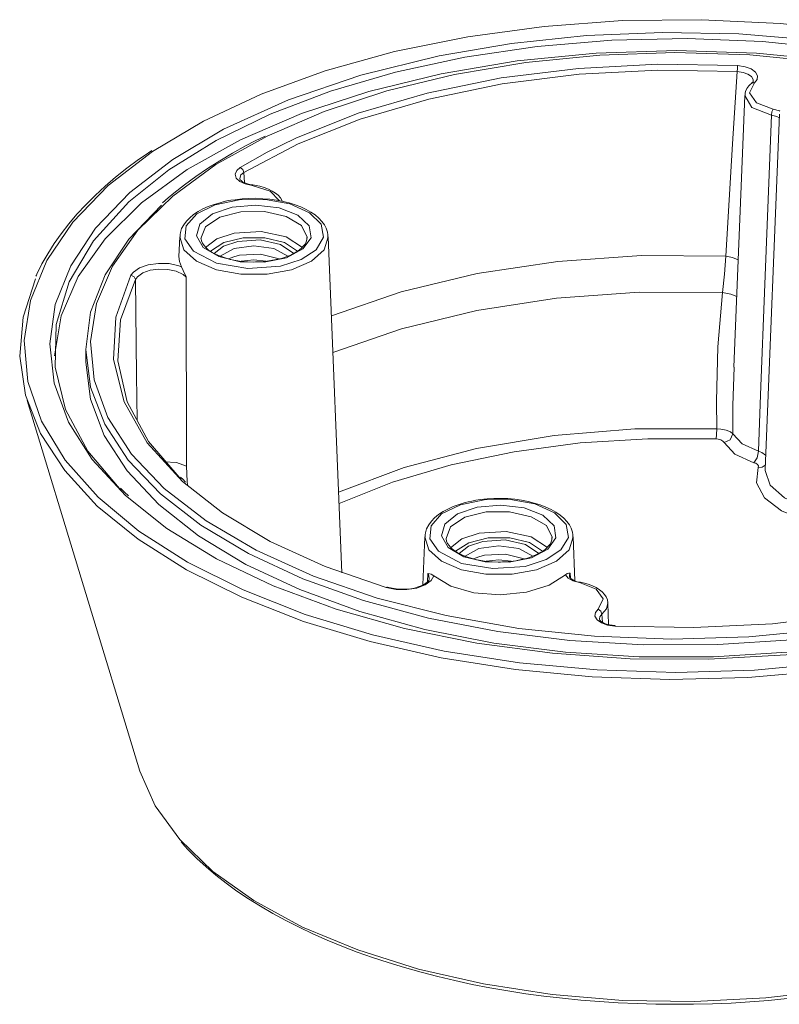
# Model space of a CAD drawing. Units: inches. Extents: x 26 to 184, y 123 to 174.
# Drawn here: x 137 to 142, y 126 to 132 of the extents above; entities that cross this region are included whole.
import ezdxf

# ---------------------------------------------------------------- set-up
doc = ezdxf.new("R2010")
doc.units = ezdxf.units.IN
doc.layers.add('QUOTE', color=7, linetype='Continuous', lineweight=0)

# ---------------------------------------------------------------- blocks, each defined once
blk = doc.blocks.new('BLOCK_7')
at = {"layer": 'QUOTE', "color": 7}
for p, q in [((141.4387, 131.8958), (141.3667, 130.1006)), ((141.6665, 131.7721), (141.5724, 129.425)), ((138.1301, 131.3863), (138.1349, 131.3205)), ((137.7074, 130.9619), (137.7018, 130.8323)), ((138.7777, 128.7418), (138.6882, 130.9619)), ((137.7487, 130.6956), (137.7518, 129.4474)), ((137.0862, 130.215), (137.0862, 130.1343)), ((136.6993, 129.8811), (137.4431, 127.4327)), ((139.3248, 128.9789), (139.3121, 128.6623)), ((140.317, 128.6902), (140.3053, 128.9799)), ((139.3427, 128.6829), (139.3458, 128.7381)), ((140.2857, 128.7408), (140.287, 128.7081)), ((140.5392, 128.3997), (140.533, 128.5424)), ((140.4951, 128.47), (140.4979, 128.4166))]:
    blk.add_line(p, q, dxfattribs=at)
for points in [[(142.6752, 132.2248), (142.1829, 132.313), (141.673, 132.3702), (141.1531, 132.3964), (140.6302, 132.3909), (140.1134, 132.3523), (139.6087, 132.2841), (139.1247, 132.1856), (138.6678, 132.0581), (138.2455, 131.9044), (137.8631, 131.7263), (137.5265, 131.5258)], [(144.6664, 131.1286), (144.4187, 131.345), (144.1197, 131.5444), (143.7749, 131.7253), (143.3894, 131.8838), (142.968, 132.0167), (142.5171, 132.1235), (142.044, 132.2024), (141.5555, 132.252), (141.0584, 132.2717), (140.5599, 132.2607), (140.0679, 132.2193), (139.5901, 132.149), (139.1322, 132.0505), (138.7016, 131.9241), (138.3047, 131.7732), (137.9475, 131.5989), (137.6354, 131.4049), (137.3721, 131.1923)], [(139.4209, 132.1583), (139.8984, 132.24), (140.3921, 132.2913), (140.8948, 132.312), (141.3984, 132.3027), (141.8962, 132.2613), (142.3806, 132.1911), (142.8443, 132.0919), (143.2801, 131.9654), (143.6818, 131.8125), (144.0439, 131.6364)], [(139.4327, 132.0395), (139.9356, 132.1235), (140.4559, 132.1742), (140.9864, 132.1921), (141.5156, 132.1752), (142.0361, 132.1235), (142.5398, 132.0395), (143.0169, 131.9224), (143.46, 131.777), (143.862, 131.6047), (144.2162, 131.4059), (144.5173, 131.1875), (144.7581, 130.9505), (144.9365, 130.6993), (145.0489, 130.4399), (145.0933, 130.1757)], [(137.9971, 131.674), (138.4246, 131.8679), (138.9031, 132.0309), (139.4209, 132.1583)], [(142.8774, 131.9306), (142.4299, 132.0385), (141.9579, 132.1163), (141.4708, 132.1639), (140.9754, 132.179), (140.4803, 132.1611), (139.9928, 132.1142), (139.5222, 132.0347), (139.0754, 131.9261), (138.6606, 131.7901), (138.2837, 131.6271)], [(141.3881, 132.0533), (140.8648, 132.0629), (140.3442, 132.0357), (139.8364, 131.972), (139.3517, 131.8717), (138.8994, 131.7394), (138.4897, 131.5765), (138.1301, 131.3863)], [(138.4732, 131.614), (138.8863, 131.778), (139.3407, 131.912), (139.8288, 132.0112), (140.3404, 132.075), (140.8648, 132.1022), (141.3912, 132.0929)], [(141.3123, 130.8344), (141.3574, 131.5754), (141.3881, 132.0533)], [(141.3912, 132.0929), (141.3891, 132.075), (141.3881, 132.0533)], [(141.4932, 131.9926), (141.4935, 132.0009), (141.4828, 132.0205), (141.4594, 132.0364), (141.4267, 132.0478), (141.3881, 132.0533)], [(141.3912, 132.0929), (141.4398, 132.0853), (141.4804, 132.0712), (141.509, 132.0505), (141.5231, 132.0264), (141.5204, 132.0019), (141.5025, 131.9802)], [(136.8792, 130.1757), (136.9233, 130.4399), (137.0356, 130.6993), (137.214, 130.9495), (137.4555, 131.1865), (137.7552, 131.4059), (138.1094, 131.6037), (138.5114, 131.777), (138.9548, 131.923), (139.4327, 132.0395)], [(141.4942, 131.9926), (141.4942, 131.9916), (141.4942, 131.9906), (141.4932, 131.9861), (141.4877, 131.9802), (141.4856, 131.9795), (141.4828, 131.9775)], [(141.4839, 131.9775), (141.4735, 131.9682), (141.4649, 131.9589), (141.4525, 131.942), (141.4439, 131.923), (141.4412, 131.91), (141.4401, 131.8958)], [(141.5025, 131.9802), (141.4687, 131.9127), (141.5149, 131.8472), (141.6255, 131.8052)], [(141.4839, 131.9775), (141.4839, 131.9764), (141.4828, 131.9758)], [(141.5025, 131.9802), (141.4921, 131.9802), (141.4839, 131.9775)], [(141.6151, 131.7666), (141.4856, 131.8173), (141.4387, 131.8958)], [(141.6255, 131.8052), (141.6179, 131.7883), (141.6151, 131.7666)], [(141.6255, 131.8052), (141.6685, 131.7939), (141.6703, 131.7928)], [(141.5283, 129.5449), (141.5428, 129.918), (141.5714, 130.6497), (141.6151, 131.7666)], [(141.6658, 131.748), (141.6496, 131.7563), (141.6151, 131.7666)], [(137.3487, 129.2534), (137.1296, 129.4898), (136.9718, 129.7378), (136.8778, 129.9948), (136.8485, 130.2553), (136.885, 130.5157), (136.987, 130.7713), (137.1517, 131.0197), (137.378, 131.255), (137.6615, 131.4735), (137.9971, 131.674)], [(138.2837, 131.6271), (137.9464, 131.4397), (137.6605, 131.2306), (137.4311, 131.0056), (137.2623, 130.7686), (137.1568, 130.5212), (137.1172, 130.2694), (137.1424, 130.0162), (137.2333, 129.7678), (137.388, 129.527), (137.6043, 129.2986)], [(138.2706, 131.6271), (138.2059, 131.5951), (138.1421, 131.5634), (138.055, 131.5145), (137.9713, 131.4648), (137.8903, 131.4135), (137.8124, 131.3608), (137.7384, 131.3057), (137.6681, 131.2502), (137.6302, 131.2185), (137.5937, 131.1858)], [(138.107, 131.4201), (138.2834, 131.5203), (138.4732, 131.614)], [(137.5265, 131.5258), (137.235, 131.3009), (137.0008, 131.0594), (136.8285, 130.8051), (136.7207, 130.5419), (136.679, 130.2759), (136.7038, 130.0069), (136.7948, 129.7437), (136.9505, 129.4867), (137.1685, 129.2414)], [(137.522, 131.5313), (137.4779, 131.5024), (137.4348, 131.4724), (137.357, 131.4152), (137.284, 131.3563), (137.2147, 131.2971), (137.1479, 131.2354), (137.0862, 131.1734), (137.028, 131.1107), (136.9739, 131.047), (136.9233, 130.9822), (136.8771, 130.9167), (136.8351, 130.8502), (136.7961, 130.7837), (136.7637, 130.7162), (136.7606, 130.7086), (136.7572, 130.7011)], [(138.1848, 131.3009), (138.1394, 131.3112), (138.1032, 131.3281), (138.0805, 131.3505), (138.0739, 131.376), (138.0832, 131.3994), (138.107, 131.4201)], [(138.107, 131.4201), (138.1232, 131.407), (138.1301, 131.3863)], [(138.189, 131.3057), (138.1707, 131.3074), (138.1545, 131.3122), (138.1366, 131.3177), (138.1225, 131.3253), (138.1128, 131.3329), (138.1066, 131.3394), (138.1039, 131.3432), (138.1032, 131.347), (138.1032, 131.347), (138.1032, 131.3477)], [(138.1301, 131.3863), (138.1115, 131.3704), (138.1039, 131.3477)], [(138.1848, 131.3009), (138.1873, 131.3046), (138.189, 131.3046)], [(138.3626, 131.2016), (138.3034, 131.2643), (138.1848, 131.3009)], [(138.3867, 131.1961), (138.3723, 131.2202), (138.3578, 131.2364), (138.3399, 131.2502), (138.3185, 131.2643), (138.2937, 131.2774), (138.2651, 131.2878), (138.2351, 131.2971), (138.2124, 131.3009), (138.189, 131.3046)], [(138.6069, 130.8754), (138.6558, 130.9588), (138.6406, 131.0452), (138.5631, 131.121), (138.4346, 131.1799), (138.273, 131.2092), (138.1004, 131.2072), (137.9416, 131.1734), (137.819, 131.1128), (137.7487, 131.0349), (137.7418, 130.9488), (137.7983, 130.8661)], [(138.6861, 130.957), (138.6858, 130.9756), (138.683, 130.9936), (138.6744, 131.018), (138.662, 131.0414), (138.6455, 131.0638), (138.6258, 131.0855), (138.6014, 131.1062), (138.5735, 131.1248), (138.5424, 131.1427), (138.5077, 131.1596), (138.4701, 131.1734), (138.4308, 131.1858), (138.3891, 131.1961), (138.3461, 131.2044), (138.3016, 131.2109), (138.2555, 131.2137), (138.2097, 131.2165), (138.1642, 131.2158), (138.1184, 131.213), (138.0732, 131.2072), (138.0453, 131.2034), (138.0171, 131.1989)], [(137.3721, 131.1923), (137.1379, 130.9346), (136.9773, 130.6639), (136.8919, 130.3834), (136.8847, 130.1006), (136.9539, 129.8205), (137.1007, 129.5466), (137.3205, 129.2862)], [(137.5809, 129.2638), (137.3673, 129.4867), (137.2116, 129.724), (137.1176, 129.9683), (137.0862, 130.2177), (137.1189, 130.4651), (137.2137, 130.7097), (137.3701, 130.9457), (137.5857, 131.1706)], [(138.0171, 131.1989), (137.995, 131.193), (137.9737, 131.1875), (137.9334, 131.1765), (137.8955, 131.1624), (137.8603, 131.1462), (137.8279, 131.1286), (137.7983, 131.109), (137.7732, 131.0883), (137.7515, 131.0649), (137.7332, 131.0414), (137.7198, 131.0159), (137.7111, 130.9898), (137.7094, 130.9767), (137.7098, 130.9625)], [(138.548, 130.9598), (138.5101, 131.0359), (138.4102, 131.0959), (138.2679, 131.1286), (138.1115, 131.1265), (137.9726, 131.0911), (137.8779, 131.0284), (137.8472, 130.9515)], [(138.6882, 130.9619), (138.661, 130.8764), (138.5766, 130.8006), (138.4453, 130.7445), (138.2837, 130.7152), (138.1115, 130.7152), (137.9492, 130.7445), (137.8186, 130.8006), (137.7342, 130.8764), (137.7074, 130.9619)], [(138.221, 130.7968), (138.2066, 130.7958), (138.1928, 130.7948), (138.1535, 130.7958), (138.1146, 130.7996), (138.077, 130.8051), (138.0412, 130.8127), (138.0074, 130.822), (137.9754, 130.8334), (137.9475, 130.8454), (137.922, 130.8585), (137.8996, 130.8726), (137.8817, 130.8885), (137.8682, 130.9036), (137.8572, 130.9195), (137.85, 130.9346), (137.8476, 130.9488), (137.8479, 130.9505), (137.8479, 130.9515)], [(137.8772, 130.8905), (137.953, 130.9477), (138.0674, 130.986)], [(138.4849, 130.8661), (138.3978, 130.9233), (138.2693, 130.9553), (138.1263, 130.9553), (137.9978, 130.9233), (137.9103, 130.8661)], [(138.0674, 130.986), (138.2448, 130.9973), (138.4098, 130.9619), (138.517, 130.8905)], [(138.5462, 130.9581), (138.5469, 130.9515), (138.5466, 130.9439), (138.5424, 130.9288), (138.5345, 130.9129), (138.5232, 130.8998), (138.5087, 130.885), (138.489, 130.8699), (138.4663, 130.8551), (138.4401, 130.8416), (138.4102, 130.8296), (138.3785, 130.8192), (138.3444, 130.811), (138.3082, 130.8044), (138.2706, 130.7986), (138.2458, 130.7968), (138.221, 130.7968)], [(138.5476, 130.9532), (138.548, 130.957), (138.548, 130.9598)], [(137.9344, 130.8513), (137.9957, 130.8998), (138.0908, 130.9319)], [(138.4215, 130.8344), (138.3278, 130.884), (138.1966, 130.9019), (138.066, 130.884), (137.973, 130.8334)], [(138.0908, 130.9319), (138.2372, 130.9412), (138.3726, 130.9119), (138.4608, 130.852)], [(137.7018, 130.8323), (137.7056, 130.7979), (137.7184, 130.7641)], [(137.7983, 130.8661), (137.9492, 130.7875), (138.1559, 130.7517), (138.3719, 130.7686)], [(138.0288, 130.8165), (138.0636, 130.8306), (138.1025, 130.8409)], [(138.1025, 130.8409), (138.2396, 130.8475), (138.3647, 130.8175)], [(138.3719, 130.7686), (138.5087, 130.8117), (138.6069, 130.8754)], [(138.7092, 130.4406), (139.1688, 130.5991), (139.6711, 130.719), (140.2037, 130.7996), (140.7552, 130.8389), (141.3123, 130.8344)], [(141.2916, 130.5936), (141.304, 130.7162), (141.3123, 130.8344)], [(141.3953, 130.8089), (141.3581, 130.8258), (141.3123, 130.8344)], [(137.3852, 130.7086), (137.4011, 130.7293), (137.4424, 130.7576), (137.4993, 130.7772), (137.5665, 130.7865), (137.6364, 130.7848), (137.7005, 130.7696), (137.7184, 130.7641)], [(137.7184, 130.7641), (137.7291, 130.7397), (137.7487, 130.6966), (137.7487, 130.6956)], [(138.2782, 130.8017), (138.1955, 130.8089), (138.1135, 130.8006)], [(137.7249, 129.3444), (137.4924, 129.601), (137.3401, 129.8718), (137.2702, 130.1512), (137.2857, 130.4313), (137.3852, 130.7086)], [(137.4145, 130.6807), (137.4056, 130.6983), (137.3852, 130.7086)], [(137.7487, 130.6956), (137.7291, 130.7135), (137.6846, 130.7341), (137.6288, 130.7462), (137.5692, 130.749), (137.5117, 130.7407), (137.4628, 130.7238), (137.4273, 130.6976), (137.4145, 130.6807)], [(144.4907, 128.9303), (144.1635, 128.7315), (143.7911, 128.5534), (143.3794, 128.3987), (142.9336, 128.2695), (142.4602, 128.1675), (141.9665, 128.0935), (141.4584, 128.0504), (140.944, 128.038), (140.4307, 128.0559), (139.9246, 128.1038), (139.4337, 128.1813), (138.9641, 128.2881), (138.5235, 128.4214), (138.118, 128.5806), (137.7525, 128.7625), (137.4328, 128.964), (137.163, 129.1832), (136.9474, 129.4174), (136.7882, 129.6631), (136.6893, 129.9159), (136.6504, 130.1736), (136.6725, 130.4313), (136.7558, 130.6852)], [(137.4145, 130.6807), (137.3167, 130.4127), (137.2988, 130.1419), (137.3608, 129.8711), (137.501, 129.6086), (137.716, 129.3592)], [(137.4262, 129.7475), (137.4218, 130.0472), (137.4145, 130.6807)], [(141.2916, 130.5936), (140.7408, 130.5963), (140.1954, 130.556), (139.6686, 130.4744), (139.1722, 130.3545), (138.7185, 130.1981)], [(141.2527, 129.6937), (141.2506, 129.8767), (141.2613, 130.2356), (141.2916, 130.5936)], [(141.3853, 130.5674), (141.3461, 130.5832), (141.2916, 130.5936)], [(144.4036, 129.1952), (144.1414, 128.9875), (143.8283, 128.799), (143.4717, 128.6313), (143.0758, 128.4879), (142.6466, 128.3698), (142.1911, 128.2788), (141.7171, 128.2178), (141.2307, 128.1872), (140.7418, 128.1872), (140.2553, 128.2178), (139.7813, 128.2781), (139.3259, 128.3687), (138.8966, 128.4869), (138.5001, 128.6313), (138.1435, 128.798), (137.831, 128.9875), (137.5689, 129.1945), (137.3608, 129.4164), (137.2089, 129.6489), (137.1172, 129.8897), (137.0862, 130.1343)], [(141.3678, 130.1006), (141.3602, 129.8484), (141.3602, 129.6593)], [(138.756, 129.2758), (139.1881, 129.4381), (139.6669, 129.5635), (140.1796, 129.65), (140.7125, 129.6937), (141.2527, 129.6937)], [(141.2486, 129.6265), (141.2513, 129.6555), (141.2527, 129.6937)], [(141.2527, 129.6937), (141.2792, 129.692), (141.3151, 129.6855), (141.3437, 129.6741), (141.3602, 129.6593)], [(141.302, 129.6021), (141.3423, 129.6217), (141.3602, 129.6593)], [(141.3602, 129.6593), (141.4212, 129.5935), (141.5283, 129.5449)], [(141.2486, 129.6265), (140.798, 129.6283), (140.3508, 129.601), (139.9157, 129.5421), (139.5002, 129.455), (139.1123, 129.3406), (138.7588, 129.2)], [(141.302, 129.6021), (141.294, 129.6124), (141.2796, 129.62), (141.2617, 129.6245), (141.2486, 129.6265)], [(141.4987, 129.4698), (141.3733, 129.5263), (141.302, 129.6021)], [(141.4987, 129.4698), (141.5194, 129.5018), (141.5283, 129.5449)], [(141.5283, 129.5449), (141.5517, 129.5366), (141.5755, 129.5197)], [(137.7518, 129.4474), (137.6867, 129.4708), (137.6033, 129.4763)], [(141.5269, 129.4381), (141.528, 129.4484), (141.5221, 129.4577), (141.5101, 129.4663), (141.4987, 129.4698)], [(141.5269, 129.4381), (141.5531, 129.4409), (141.5728, 129.4529)], [(137.7518, 129.4474), (137.7563, 129.3461), (137.7587, 129.3237)], [(142.4302, 129.0781), (142.2346, 129.0491), (142.031, 129.054), (141.8397, 129.0884), (141.6806, 129.1522), (141.569, 129.2376), (141.5156, 129.3358), (141.5269, 129.4381)], [(141.5724, 129.425), (141.5721, 129.4222), (141.5721, 129.4174)], [(141.5721, 129.4174), (141.6055, 129.321), (141.7002, 129.2366), (141.8449, 129.1718), (142.0244, 129.1346), (142.2191, 129.128), (142.4058, 129.1549)], [(137.7459, 129.3416), (137.7291, 129.3575), (137.7122, 129.3733)], [(139.0699, 128.6443), (138.6672, 128.7839), (138.3044, 128.9499), (137.9885, 129.1384), (137.7249, 129.3444)], [(137.369, 129.2496), (137.3429, 129.2751), (137.317, 129.3013)], [(144.4187, 129.2889), (144.1597, 129.0812), (143.85, 128.8907), (143.4958, 128.7201), (143.1013, 128.5761), (142.6738, 128.4552), (142.2194, 128.3632), (141.746, 128.2995), (141.2599, 128.2685), (140.7697, 128.2657), (140.2829, 128.295), (139.8075, 128.3539), (139.35, 128.4428), (138.9197, 128.5599), (138.5207, 128.7015), (138.1611, 128.8693), (137.8462, 129.0567), (137.5809, 129.2638)], [(137.6043, 129.2986), (137.8806, 129.0846), (138.2117, 128.8907), (138.5903, 128.7194), (139.011, 128.5741), (139.4664, 128.459), (139.947, 128.3746), (140.4466, 128.3229), (140.9557, 128.3033), (141.4649, 128.3191), (141.9658, 128.367), (142.4495, 128.4476)], [(137.1685, 129.2414), (137.4376, 129.0181), (137.758, 128.8132), (138.1252, 128.6295), (138.5345, 128.4673), (138.98, 128.3322), (139.454, 128.2254), (139.9508, 128.1469), (140.4634, 128.1007), (140.9826, 128.0842), (141.5025, 128.1), (142.0141, 128.1469), (142.5112, 128.2247), (142.9859, 128.3305), (143.4321, 128.4655), (143.8413, 128.6264), (144.2096, 128.8111), (144.5311, 129.0164), (144.8001, 129.2393)], [(144.5786, 129.2131), (144.294, 128.9968), (143.9585, 128.8008), (143.5764, 128.6264), (143.1537, 128.4766), (142.6972, 128.355), (142.2146, 128.263), (141.7119, 128.2013), (141.199, 128.172), (140.6819, 128.1748), (140.1692, 128.2106), (139.6697, 128.2771), (139.1908, 128.3746), (138.7402, 128.501), (138.324, 128.6557), (137.9502, 128.8338), (137.623, 129.0343), (137.3487, 129.2534)], [(139.6349, 129.2159), (139.6125, 129.2114), (139.5908, 129.2056), (139.5512, 129.1935), (139.5133, 129.1804), (139.4781, 129.1635), (139.4458, 129.1466), (139.4168, 129.127), (139.3903, 129.1053), (139.3689, 129.0829), (139.351, 129.0595), (139.3376, 129.0333), (139.329, 129.0071), (139.3272, 128.994), (139.3276, 128.9809)], [(140.2243, 128.8938), (140.2736, 128.9761), (140.2581, 129.0622), (140.1809, 129.1391), (140.0521, 129.1973), (139.8909, 129.2262), (139.7183, 129.2245), (139.5601, 129.1918), (139.4365, 129.1308), (139.3669, 129.0519), (139.3596, 128.9658), (139.4161, 128.8841)], [(140.3039, 128.9744), (140.3036, 128.994), (140.3005, 129.0116), (140.2919, 129.0361), (140.2798, 129.0584), (140.2629, 129.0819), (140.2433, 129.1025), (140.2188, 129.1232), (140.1916, 129.1418), (140.1599, 129.1608), (140.1255, 129.1766), (140.0879, 129.1907), (140.0483, 129.2028), (140.007, 129.2142), (139.9639, 129.2224), (139.9195, 129.2283), (139.874, 129.2321), (139.8282, 129.2338), (139.782, 129.2328), (139.7362, 129.231), (139.6914, 129.2262), (139.6631, 129.2217), (139.6349, 129.2159)], [(140.1654, 128.9771), (140.1279, 129.054), (140.028, 129.1129), (139.8857, 129.1456), (139.7296, 129.1449), (139.5901, 129.1091), (139.4957, 129.0464), (139.4654, 128.9696)], [(139.4954, 128.9075), (139.5708, 128.9658), (139.6845, 129.0033)], [(139.6845, 129.0033), (139.8626, 129.0143), (140.0276, 128.9799), (140.1355, 128.9086)], [(143.8372, 129.0447), (143.4751, 128.8573), (143.0638, 128.696), (142.6115, 128.5658), (142.1271, 128.4683), (141.6206, 128.4053), (141.1018, 128.3801), (140.5806, 128.3894)], [(140.3053, 128.9799), (140.2788, 128.8938), (140.1944, 128.8187), (140.0631, 128.7625), (139.9015, 128.7325), (139.7293, 128.7332), (139.5674, 128.7625), (139.4365, 128.8187), (139.352, 128.8938), (139.3248, 128.9789)], [(139.8385, 128.8149), (139.8244, 128.8132), (139.8102, 128.8132), (139.771, 128.8138), (139.7324, 128.8176), (139.6948, 128.8235), (139.6593, 128.8307), (139.6252, 128.8404), (139.5939, 128.8504), (139.5653, 128.8628), (139.5395, 128.8769), (139.5178, 128.8907), (139.5002, 128.9058), (139.4861, 128.9217), (139.4754, 128.9368), (139.4681, 128.9516), (139.4654, 128.9668), (139.4654, 128.9685), (139.4664, 128.9696)], [(140.1027, 128.8841), (140.0156, 128.9413), (139.8871, 128.9723), (139.7438, 128.9723), (139.6153, 128.9406), (139.5281, 128.8852)], [(139.5515, 128.8693), (139.6135, 128.9179), (139.7086, 128.9499)], [(139.7086, 128.9499), (139.8554, 128.9592), (139.9911, 128.9293), (140.0783, 128.8693)], [(140.1634, 128.9761), (140.1644, 128.9685), (140.1644, 128.9609), (140.1606, 128.9472), (140.1523, 128.931), (140.141, 128.9172), (140.1265, 128.902), (140.1072, 128.8862), (140.0838, 128.8731), (140.0576, 128.86), (140.028, 128.8476), (139.9963, 128.8366), (139.9622, 128.829), (139.9257, 128.8214), (139.8881, 128.8169), (139.8636, 128.8149), (139.8385, 128.8149)], [(140.1654, 128.9706), (140.1654, 128.9744), (140.1654, 128.9771)], [(139.4161, 128.8841), (139.567, 128.8045), (139.7737, 128.7701), (139.989, 128.7849)], [(140.039, 128.8524), (139.9453, 128.902), (139.814, 128.92), (139.6831, 128.902), (139.5908, 128.8514)], [(139.7203, 128.8579), (139.8574, 128.8655), (139.9825, 128.8345)], [(139.989, 128.7849), (140.1265, 128.829), (140.2243, 128.8938)], [(139.6466, 128.8345), (139.6814, 128.8476), (139.7203, 128.8579)], [(139.8964, 128.8187), (139.814, 128.8269), (139.7314, 128.8187)], [(139.3548, 128.7064), (139.3507, 128.7315), (139.3458, 128.7381)], [(139.3458, 128.7381), (139.3465, 128.7381), (139.3669, 128.7332), (139.3848, 128.7222)], [(140.2536, 128.7287), (140.2657, 128.737), (140.2764, 128.7401), (140.2857, 128.7408), (140.2857, 128.7408)], [(140.2857, 128.7408), (140.2805, 128.7287), (140.2812, 128.7194)], [(139.3848, 128.7222), (139.3675, 128.6912), (139.3286, 128.6623), (139.2728, 128.6406), (139.206, 128.6313), (139.1357, 128.6323), (139.0699, 128.6443)], [(139.3548, 128.7064), (139.3548, 128.7026), (139.3548, 128.6998), (139.351, 128.6922), (139.3434, 128.6836), (139.3331, 128.6743), (139.32, 128.666), (139.3024, 128.6564), (139.2807, 128.6492), (139.2573, 128.6416), (139.2322, 128.6368), (139.2049, 128.634), (139.1774, 128.633), (139.1495, 128.635), (139.1223, 128.6378), (139.0999, 128.6426), (139.0792, 128.6471)], [(139.3848, 128.7222), (139.4971, 128.6547), (139.65, 128.6106), (139.8233, 128.5975), (139.9959, 128.6144), (140.1458, 128.6595), (140.2536, 128.7287)], [(140.3473, 128.6771), (140.3039, 128.6884), (140.2712, 128.707), (140.2536, 128.7287)], [(140.3528, 128.6798), (140.3518, 128.6798), (140.3518, 128.6798), (140.3318, 128.6836), (140.3149, 128.6902), (140.3022, 128.6967), (140.2919, 128.7033), (140.2843, 128.7098), (140.2812, 128.7157), (140.2798, 128.7174), (140.2798, 128.7194)], [(140.3528, 128.6798), (140.3501, 128.6791), (140.3473, 128.6771)], [(140.4693, 128.5028), (140.5037, 128.5692), (140.4576, 128.635), (140.3473, 128.6771)], [(140.5327, 128.5424), (140.5327, 128.5431), (140.533, 128.5441), (140.531, 128.5637), (140.5223, 128.5827), (140.5113, 128.5996), (140.4972, 128.6154), (140.4793, 128.6302), (140.4576, 128.6443), (140.4324, 128.6564), (140.4042, 128.6667), (140.379, 128.6743), (140.3528, 128.6798)], [(139.0792, 128.6464), (139.0747, 128.6481), (139.0699, 128.6443)], [(140.533, 128.5424), (140.5244, 128.5048), (140.4951, 128.47)], [(140.5806, 128.3894), (140.5327, 128.396), (140.4913, 128.4111), (140.4624, 128.4307), (140.449, 128.4552), (140.4517, 128.4804), (140.4693, 128.5028)], [(140.4951, 128.47), (140.4869, 128.4897), (140.4693, 128.5028)], [(140.5823, 128.3942), (140.5627, 128.396), (140.5447, 128.398), (140.5251, 128.4035), (140.5082, 128.4101), (140.4962, 128.4166), (140.4879, 128.4232), (140.4817, 128.4297), (140.4782, 128.4335), (140.4782, 128.4356), (140.4782, 128.4373)], [(140.4951, 128.47), (140.4807, 128.4521), (140.4789, 128.4373)], [(140.5823, 128.3932), (140.5816, 128.3932), (140.5806, 128.3894)], [(137.4431, 127.4327), (137.5454, 127.2022), (137.7067, 126.98)], [(137.7067, 126.98), (137.9247, 126.7692), (138.1969, 126.5763), (138.518, 126.4019), (138.8821, 126.251), (139.2828, 126.1246), (139.7127, 126.0261), (140.1654, 125.9568), (140.6319, 125.9176), (141.1053, 125.91), (141.5762, 125.9334), (142.0368, 125.9878), (142.4792, 126.0722), (142.8957, 126.1845), (143.2784, 126.3234), (143.6212, 126.4874), (143.9182, 126.6717), (144.1648, 126.8743)], [(137.7167, 126.9652), (137.7394, 126.939), (137.7632, 126.9118), (137.82, 126.8557), (137.8806, 126.7992), (137.9454, 126.744), (138.014, 126.6917), (138.0849, 126.639), (138.1611, 126.5883), (138.2396, 126.5387), (138.3213, 126.4912), (138.4071, 126.445), (138.4956, 126.4002), (138.5869, 126.3561), (138.6809, 126.3148), (138.7781, 126.2755), (138.878, 126.2369), (138.98, 126.2014), (139.0844, 126.1666), (139.1912, 126.1339), (139.3004, 126.1029), (139.411, 126.075), (139.5243, 126.0488), (139.6387, 126.0233), (139.7548, 126.0009), (139.8729, 125.9813), (139.9921, 125.9616), (140.1124, 125.9455), (140.2336, 125.9317), (140.3556, 125.9193), (140.4782, 125.9089), (140.6026, 125.9007), (140.7266, 125.8958), (140.8503, 125.8921), (140.975, 125.8914), (141.0997, 125.8914), (141.2241, 125.8952), (141.3478, 125.8996), (141.4718, 125.9082), (141.5948, 125.9176), (141.7171, 125.9289)]]:
    blk.add_lwpolyline(points, dxfattribs=at)
for points in [[(138.0536, 131.1575), (138.2093, 131.1717), (138.3626, 131.1531), (138.488, 131.1041), (138.5621, 131.0349), (138.5741, 130.956), (138.5204, 130.8819), (138.4112, 130.8241), (138.2651, 130.7941), (138.1066, 130.7968), (137.965, 130.8316), (137.8624, 130.8916), (137.8186, 130.9674), (137.8396, 131.0452), (137.923, 131.1128)], [(139.6714, 129.1756), (139.8271, 129.1897), (139.9808, 129.1711), (140.1055, 129.1222), (140.1799, 129.0529), (140.1916, 128.9734), (140.1382, 128.8993), (140.029, 128.8421), (139.8822, 128.8121), (139.7245, 128.8149), (139.5825, 128.8486), (139.4805, 128.9096), (139.4365, 128.9854), (139.4578, 129.0633), (139.5412, 129.1308)]]:
    blk.add_lwpolyline(points, close=True, dxfattribs=at)
blk = doc.blocks.new('BLOCK_8')
at = {"layer": 'QUOTE', "color": 7}
for p, q in [((141.4387, 131.8958), (141.3667, 130.1006)), ((141.6665, 131.7721), (141.5724, 129.425)), ((138.1301, 131.3863), (138.1349, 131.3205)), ((137.7074, 130.9619), (137.7018, 130.8323)), ((138.7777, 128.7418), (138.6882, 130.9619)), ((137.7487, 130.6956), (137.7518, 129.4474)), ((137.0862, 130.215), (137.0862, 130.1343)), ((136.6993, 129.8811), (137.4431, 127.4327)), ((139.3248, 128.9789), (139.3121, 128.6623)), ((140.317, 128.6902), (140.3053, 128.9799)), ((139.3427, 128.6829), (139.3458, 128.7381)), ((140.2857, 128.7408), (140.287, 128.7081)), ((140.5392, 128.3997), (140.533, 128.5424)), ((140.4951, 128.47), (140.4979, 128.4166))]:
    blk.add_line(p, q, dxfattribs=at)
for points in [[(142.6752, 132.2248), (142.1829, 132.313), (141.673, 132.3702), (141.1531, 132.3964), (140.6302, 132.3909), (140.1134, 132.3523), (139.6087, 132.2841), (139.1247, 132.1856), (138.6678, 132.0581), (138.2455, 131.9044), (137.8631, 131.7263), (137.5265, 131.5258)], [(144.6664, 131.1286), (144.4187, 131.345), (144.1197, 131.5444), (143.7749, 131.7253), (143.3894, 131.8838), (142.968, 132.0167), (142.5171, 132.1235), (142.044, 132.2024), (141.5555, 132.252), (141.0584, 132.2717), (140.5599, 132.2607), (140.0679, 132.2193), (139.5901, 132.149), (139.1322, 132.0505), (138.7016, 131.9241), (138.3047, 131.7732), (137.9475, 131.5989), (137.6354, 131.4049), (137.3721, 131.1923)], [(139.4209, 132.1583), (139.8984, 132.24), (140.3921, 132.2913), (140.8948, 132.312), (141.3984, 132.3027), (141.8962, 132.2613), (142.3806, 132.1911), (142.8443, 132.0919), (143.2801, 131.9654), (143.6818, 131.8125), (144.0439, 131.6364)], [(139.4327, 132.0395), (139.9356, 132.1235), (140.4559, 132.1742), (140.9864, 132.1921), (141.5156, 132.1752), (142.0361, 132.1235), (142.5398, 132.0395), (143.0169, 131.9224), (143.46, 131.777), (143.862, 131.6047), (144.2162, 131.4059), (144.5173, 131.1875), (144.7581, 130.9505), (144.9365, 130.6993), (145.0489, 130.4399), (145.0933, 130.1757)], [(137.9971, 131.674), (138.4246, 131.8679), (138.9031, 132.0309), (139.4209, 132.1583)], [(142.8774, 131.9306), (142.4299, 132.0385), (141.9579, 132.1163), (141.4708, 132.1639), (140.9754, 132.179), (140.4803, 132.1611), (139.9928, 132.1142), (139.5222, 132.0347), (139.0754, 131.9261), (138.6606, 131.7901), (138.2837, 131.6271)], [(141.3881, 132.0533), (140.8648, 132.0629), (140.3442, 132.0357), (139.8364, 131.972), (139.3517, 131.8717), (138.8994, 131.7394), (138.4897, 131.5765), (138.1301, 131.3863)], [(138.4732, 131.614), (138.8863, 131.778), (139.3407, 131.912), (139.8288, 132.0112), (140.3404, 132.075), (140.8648, 132.1022), (141.3912, 132.0929)], [(141.3123, 130.8344), (141.3574, 131.5754), (141.3881, 132.0533)], [(141.3912, 132.0929), (141.3891, 132.075), (141.3881, 132.0533)], [(141.4932, 131.9926), (141.4935, 132.0009), (141.4828, 132.0205), (141.4594, 132.0364), (141.4267, 132.0478), (141.3881, 132.0533)], [(141.3912, 132.0929), (141.4398, 132.0853), (141.4804, 132.0712), (141.509, 132.0505), (141.5231, 132.0264), (141.5204, 132.0019), (141.5025, 131.9802)], [(136.8792, 130.1757), (136.9233, 130.4399), (137.0356, 130.6993), (137.214, 130.9495), (137.4555, 131.1865), (137.7552, 131.4059), (138.1094, 131.6037), (138.5114, 131.777), (138.9548, 131.923), (139.4327, 132.0395)], [(141.4942, 131.9926), (141.4942, 131.9916), (141.4942, 131.9906), (141.4932, 131.9861), (141.4877, 131.9802), (141.4856, 131.9795), (141.4828, 131.9775)], [(141.4839, 131.9775), (141.4735, 131.9682), (141.4649, 131.9589), (141.4525, 131.942), (141.4439, 131.923), (141.4412, 131.91), (141.4401, 131.8958)], [(141.5025, 131.9802), (141.4687, 131.9127), (141.5149, 131.8472), (141.6255, 131.8052)], [(141.4839, 131.9775), (141.4839, 131.9764), (141.4828, 131.9758)], [(141.5025, 131.9802), (141.4921, 131.9802), (141.4839, 131.9775)], [(141.6151, 131.7666), (141.4856, 131.8173), (141.4387, 131.8958)], [(141.6255, 131.8052), (141.6179, 131.7883), (141.6151, 131.7666)], [(141.6255, 131.8052), (141.6685, 131.7939), (141.6703, 131.7928)], [(141.5283, 129.5449), (141.5428, 129.918), (141.5714, 130.6497), (141.6151, 131.7666)], [(141.6658, 131.748), (141.6496, 131.7563), (141.6151, 131.7666)], [(137.3487, 129.2534), (137.1296, 129.4898), (136.9718, 129.7378), (136.8778, 129.9948), (136.8485, 130.2553), (136.885, 130.5157), (136.987, 130.7713), (137.1517, 131.0197), (137.378, 131.255), (137.6615, 131.4735), (137.9971, 131.674)], [(138.2837, 131.6271), (137.9464, 131.4397), (137.6605, 131.2306), (137.4311, 131.0056), (137.2623, 130.7686), (137.1568, 130.5212), (137.1172, 130.2694), (137.1424, 130.0162), (137.2333, 129.7678), (137.388, 129.527), (137.6043, 129.2986)], [(138.2706, 131.6271), (138.2059, 131.5951), (138.1421, 131.5634), (138.055, 131.5145), (137.9713, 131.4648), (137.8903, 131.4135), (137.8124, 131.3608), (137.7384, 131.3057), (137.6681, 131.2502), (137.6302, 131.2185), (137.5937, 131.1858)], [(138.107, 131.4201), (138.2834, 131.5203), (138.4732, 131.614)], [(137.5265, 131.5258), (137.235, 131.3009), (137.0008, 131.0594), (136.8285, 130.8051), (136.7207, 130.5419), (136.679, 130.2759), (136.7038, 130.0069), (136.7948, 129.7437), (136.9505, 129.4867), (137.1685, 129.2414)], [(137.522, 131.5313), (137.4779, 131.5024), (137.4348, 131.4724), (137.357, 131.4152), (137.284, 131.3563), (137.2147, 131.2971), (137.1479, 131.2354), (137.0862, 131.1734), (137.028, 131.1107), (136.9739, 131.047), (136.9233, 130.9822), (136.8771, 130.9167), (136.8351, 130.8502), (136.7961, 130.7837), (136.7637, 130.7162), (136.7606, 130.7086), (136.7572, 130.7011)], [(138.1848, 131.3009), (138.1394, 131.3112), (138.1032, 131.3281), (138.0805, 131.3505), (138.0739, 131.376), (138.0832, 131.3994), (138.107, 131.4201)], [(138.107, 131.4201), (138.1232, 131.407), (138.1301, 131.3863)], [(138.189, 131.3057), (138.1707, 131.3074), (138.1545, 131.3122), (138.1366, 131.3177), (138.1225, 131.3253), (138.1128, 131.3329), (138.1066, 131.3394), (138.1039, 131.3432), (138.1032, 131.347), (138.1032, 131.347), (138.1032, 131.3477)], [(138.1301, 131.3863), (138.1115, 131.3704), (138.1039, 131.3477)], [(138.1848, 131.3009), (138.1873, 131.3046), (138.189, 131.3046)], [(138.3626, 131.2016), (138.3034, 131.2643), (138.1848, 131.3009)], [(138.3867, 131.1961), (138.3723, 131.2202), (138.3578, 131.2364), (138.3399, 131.2502), (138.3185, 131.2643), (138.2937, 131.2774), (138.2651, 131.2878), (138.2351, 131.2971), (138.2124, 131.3009), (138.189, 131.3046)], [(138.6069, 130.8754), (138.6558, 130.9588), (138.6406, 131.0452), (138.5631, 131.121), (138.4346, 131.1799), (138.273, 131.2092), (138.1004, 131.2072), (137.9416, 131.1734), (137.819, 131.1128), (137.7487, 131.0349), (137.7418, 130.9488), (137.7983, 130.8661)], [(138.6861, 130.957), (138.6858, 130.9756), (138.683, 130.9936), (138.6744, 131.018), (138.662, 131.0414), (138.6455, 131.0638), (138.6258, 131.0855), (138.6014, 131.1062), (138.5735, 131.1248), (138.5424, 131.1427), (138.5077, 131.1596), (138.4701, 131.1734), (138.4308, 131.1858), (138.3891, 131.1961), (138.3461, 131.2044), (138.3016, 131.2109), (138.2555, 131.2137), (138.2097, 131.2165), (138.1642, 131.2158), (138.1184, 131.213), (138.0732, 131.2072), (138.0453, 131.2034), (138.0171, 131.1989)], [(137.3721, 131.1923), (137.1379, 130.9346), (136.9773, 130.6639), (136.8919, 130.3834), (136.8847, 130.1006), (136.9539, 129.8205), (137.1007, 129.5466), (137.3205, 129.2862)], [(137.5809, 129.2638), (137.3673, 129.4867), (137.2116, 129.724), (137.1176, 129.9683), (137.0862, 130.2177), (137.1189, 130.4651), (137.2137, 130.7097), (137.3701, 130.9457), (137.5857, 131.1706)], [(138.0171, 131.1989), (137.995, 131.193), (137.9737, 131.1875), (137.9334, 131.1765), (137.8955, 131.1624), (137.8603, 131.1462), (137.8279, 131.1286), (137.7983, 131.109), (137.7732, 131.0883), (137.7515, 131.0649), (137.7332, 131.0414), (137.7198, 131.0159), (137.7111, 130.9898), (137.7094, 130.9767), (137.7098, 130.9625)], [(138.548, 130.9598), (138.5101, 131.0359), (138.4102, 131.0959), (138.2679, 131.1286), (138.1115, 131.1265), (137.9726, 131.0911), (137.8779, 131.0284), (137.8472, 130.9515)], [(138.6882, 130.9619), (138.661, 130.8764), (138.5766, 130.8006), (138.4453, 130.7445), (138.2837, 130.7152), (138.1115, 130.7152), (137.9492, 130.7445), (137.8186, 130.8006), (137.7342, 130.8764), (137.7074, 130.9619)], [(138.221, 130.7968), (138.2066, 130.7958), (138.1928, 130.7948), (138.1535, 130.7958), (138.1146, 130.7996), (138.077, 130.8051), (138.0412, 130.8127), (138.0074, 130.822), (137.9754, 130.8334), (137.9475, 130.8454), (137.922, 130.8585), (137.8996, 130.8726), (137.8817, 130.8885), (137.8682, 130.9036), (137.8572, 130.9195), (137.85, 130.9346), (137.8476, 130.9488), (137.8479, 130.9505), (137.8479, 130.9515)], [(137.8772, 130.8905), (137.953, 130.9477), (138.0674, 130.986)], [(138.4849, 130.8661), (138.3978, 130.9233), (138.2693, 130.9553), (138.1263, 130.9553), (137.9978, 130.9233), (137.9103, 130.8661)], [(138.0674, 130.986), (138.2448, 130.9973), (138.4098, 130.9619), (138.517, 130.8905)], [(138.5462, 130.9581), (138.5469, 130.9515), (138.5466, 130.9439), (138.5424, 130.9288), (138.5345, 130.9129), (138.5232, 130.8998), (138.5087, 130.885), (138.489, 130.8699), (138.4663, 130.8551), (138.4401, 130.8416), (138.4102, 130.8296), (138.3785, 130.8192), (138.3444, 130.811), (138.3082, 130.8044), (138.2706, 130.7986), (138.2458, 130.7968), (138.221, 130.7968)], [(138.5476, 130.9532), (138.548, 130.957), (138.548, 130.9598)], [(137.9344, 130.8513), (137.9957, 130.8998), (138.0908, 130.9319)], [(138.4215, 130.8344), (138.3278, 130.884), (138.1966, 130.9019), (138.066, 130.884), (137.973, 130.8334)], [(138.0908, 130.9319), (138.2372, 130.9412), (138.3726, 130.9119), (138.4608, 130.852)], [(137.7018, 130.8323), (137.7056, 130.7979), (137.7184, 130.7641)], [(137.7983, 130.8661), (137.9492, 130.7875), (138.1559, 130.7517), (138.3719, 130.7686)], [(138.0288, 130.8165), (138.0636, 130.8306), (138.1025, 130.8409)], [(138.1025, 130.8409), (138.2396, 130.8475), (138.3647, 130.8175)], [(138.3719, 130.7686), (138.5087, 130.8117), (138.6069, 130.8754)], [(138.7092, 130.4406), (139.1688, 130.5991), (139.6711, 130.719), (140.2037, 130.7996), (140.7552, 130.8389), (141.3123, 130.8344)], [(141.2916, 130.5936), (141.304, 130.7162), (141.3123, 130.8344)], [(141.3953, 130.8089), (141.3581, 130.8258), (141.3123, 130.8344)], [(137.3852, 130.7086), (137.4011, 130.7293), (137.4424, 130.7576), (137.4993, 130.7772), (137.5665, 130.7865), (137.6364, 130.7848), (137.7005, 130.7696), (137.7184, 130.7641)], [(137.7184, 130.7641), (137.7291, 130.7397), (137.7487, 130.6966), (137.7487, 130.6956)], [(138.2782, 130.8017), (138.1955, 130.8089), (138.1135, 130.8006)], [(137.7249, 129.3444), (137.4924, 129.601), (137.3401, 129.8718), (137.2702, 130.1512), (137.2857, 130.4313), (137.3852, 130.7086)], [(137.4145, 130.6807), (137.4056, 130.6983), (137.3852, 130.7086)], [(137.7487, 130.6956), (137.7291, 130.7135), (137.6846, 130.7341), (137.6288, 130.7462), (137.5692, 130.749), (137.5117, 130.7407), (137.4628, 130.7238), (137.4273, 130.6976), (137.4145, 130.6807)], [(144.4907, 128.9303), (144.1635, 128.7315), (143.7911, 128.5534), (143.3794, 128.3987), (142.9336, 128.2695), (142.4602, 128.1675), (141.9665, 128.0935), (141.4584, 128.0504), (140.944, 128.038), (140.4307, 128.0559), (139.9246, 128.1038), (139.4337, 128.1813), (138.9641, 128.2881), (138.5235, 128.4214), (138.118, 128.5806), (137.7525, 128.7625), (137.4328, 128.964), (137.163, 129.1832), (136.9474, 129.4174), (136.7882, 129.6631), (136.6893, 129.9159), (136.6504, 130.1736), (136.6725, 130.4313), (136.7558, 130.6852)], [(137.4145, 130.6807), (137.3167, 130.4127), (137.2988, 130.1419), (137.3608, 129.8711), (137.501, 129.6086), (137.716, 129.3592)], [(137.4262, 129.7475), (137.4218, 130.0472), (137.4145, 130.6807)], [(141.2916, 130.5936), (140.7408, 130.5963), (140.1954, 130.556), (139.6686, 130.4744), (139.1722, 130.3545), (138.7185, 130.1981)], [(141.2527, 129.6937), (141.2506, 129.8767), (141.2613, 130.2356), (141.2916, 130.5936)], [(141.3853, 130.5674), (141.3461, 130.5832), (141.2916, 130.5936)], [(144.4036, 129.1952), (144.1414, 128.9875), (143.8283, 128.799), (143.4717, 128.6313), (143.0758, 128.4879), (142.6466, 128.3698), (142.1911, 128.2788), (141.7171, 128.2178), (141.2307, 128.1872), (140.7418, 128.1872), (140.2553, 128.2178), (139.7813, 128.2781), (139.3259, 128.3687), (138.8966, 128.4869), (138.5001, 128.6313), (138.1435, 128.798), (137.831, 128.9875), (137.5689, 129.1945), (137.3608, 129.4164), (137.2089, 129.6489), (137.1172, 129.8897), (137.0862, 130.1343)], [(141.3678, 130.1006), (141.3602, 129.8484), (141.3602, 129.6593)], [(138.756, 129.2758), (139.1881, 129.4381), (139.6669, 129.5635), (140.1796, 129.65), (140.7125, 129.6937), (141.2527, 129.6937)], [(141.2486, 129.6265), (141.2513, 129.6555), (141.2527, 129.6937)], [(141.2527, 129.6937), (141.2792, 129.692), (141.3151, 129.6855), (141.3437, 129.6741), (141.3602, 129.6593)], [(141.302, 129.6021), (141.3423, 129.6217), (141.3602, 129.6593)], [(141.3602, 129.6593), (141.4212, 129.5935), (141.5283, 129.5449)], [(141.2486, 129.6265), (140.798, 129.6283), (140.3508, 129.601), (139.9157, 129.5421), (139.5002, 129.455), (139.1123, 129.3406), (138.7588, 129.2)], [(141.302, 129.6021), (141.294, 129.6124), (141.2796, 129.62), (141.2617, 129.6245), (141.2486, 129.6265)], [(141.4987, 129.4698), (141.3733, 129.5263), (141.302, 129.6021)], [(141.4987, 129.4698), (141.5194, 129.5018), (141.5283, 129.5449)], [(141.5283, 129.5449), (141.5517, 129.5366), (141.5755, 129.5197)], [(137.7518, 129.4474), (137.6867, 129.4708), (137.6033, 129.4763)], [(141.5269, 129.4381), (141.528, 129.4484), (141.5221, 129.4577), (141.5101, 129.4663), (141.4987, 129.4698)], [(141.5269, 129.4381), (141.5531, 129.4409), (141.5728, 129.4529)], [(137.7518, 129.4474), (137.7563, 129.3461), (137.7587, 129.3237)], [(142.4302, 129.0781), (142.2346, 129.0491), (142.031, 129.054), (141.8397, 129.0884), (141.6806, 129.1522), (141.569, 129.2376), (141.5156, 129.3358), (141.5269, 129.4381)], [(141.5724, 129.425), (141.5721, 129.4222), (141.5721, 129.4174)], [(141.5721, 129.4174), (141.6055, 129.321), (141.7002, 129.2366), (141.8449, 129.1718), (142.0244, 129.1346), (142.2191, 129.128), (142.4058, 129.1549)], [(137.7459, 129.3416), (137.7291, 129.3575), (137.7122, 129.3733)], [(139.0699, 128.6443), (138.6672, 128.7839), (138.3044, 128.9499), (137.9885, 129.1384), (137.7249, 129.3444)], [(137.369, 129.2496), (137.3429, 129.2751), (137.317, 129.3013)], [(144.4187, 129.2889), (144.1597, 129.0812), (143.85, 128.8907), (143.4958, 128.7201), (143.1013, 128.5761), (142.6738, 128.4552), (142.2194, 128.3632), (141.746, 128.2995), (141.2599, 128.2685), (140.7697, 128.2657), (140.2829, 128.295), (139.8075, 128.3539), (139.35, 128.4428), (138.9197, 128.5599), (138.5207, 128.7015), (138.1611, 128.8693), (137.8462, 129.0567), (137.5809, 129.2638)], [(137.6043, 129.2986), (137.8806, 129.0846), (138.2117, 128.8907), (138.5903, 128.7194), (139.011, 128.5741), (139.4664, 128.459), (139.947, 128.3746), (140.4466, 128.3229), (140.9557, 128.3033), (141.4649, 128.3191), (141.9658, 128.367), (142.4495, 128.4476)], [(137.1685, 129.2414), (137.4376, 129.0181), (137.758, 128.8132), (138.1252, 128.6295), (138.5345, 128.4673), (138.98, 128.3322), (139.454, 128.2254), (139.9508, 128.1469), (140.4634, 128.1007), (140.9826, 128.0842), (141.5025, 128.1), (142.0141, 128.1469), (142.5112, 128.2247), (142.9859, 128.3305), (143.4321, 128.4655), (143.8413, 128.6264), (144.2096, 128.8111), (144.5311, 129.0164), (144.8001, 129.2393)], [(144.5786, 129.2131), (144.294, 128.9968), (143.9585, 128.8008), (143.5764, 128.6264), (143.1537, 128.4766), (142.6972, 128.355), (142.2146, 128.263), (141.7119, 128.2013), (141.199, 128.172), (140.6819, 128.1748), (140.1692, 128.2106), (139.6697, 128.2771), (139.1908, 128.3746), (138.7402, 128.501), (138.324, 128.6557), (137.9502, 128.8338), (137.623, 129.0343), (137.3487, 129.2534)], [(139.6349, 129.2159), (139.6125, 129.2114), (139.5908, 129.2056), (139.5512, 129.1935), (139.5133, 129.1804), (139.4781, 129.1635), (139.4458, 129.1466), (139.4168, 129.127), (139.3903, 129.1053), (139.3689, 129.0829), (139.351, 129.0595), (139.3376, 129.0333), (139.329, 129.0071), (139.3272, 128.994), (139.3276, 128.9809)], [(140.2243, 128.8938), (140.2736, 128.9761), (140.2581, 129.0622), (140.1809, 129.1391), (140.0521, 129.1973), (139.8909, 129.2262), (139.7183, 129.2245), (139.5601, 129.1918), (139.4365, 129.1308), (139.3669, 129.0519), (139.3596, 128.9658), (139.4161, 128.8841)], [(140.3039, 128.9744), (140.3036, 128.994), (140.3005, 129.0116), (140.2919, 129.0361), (140.2798, 129.0584), (140.2629, 129.0819), (140.2433, 129.1025), (140.2188, 129.1232), (140.1916, 129.1418), (140.1599, 129.1608), (140.1255, 129.1766), (140.0879, 129.1907), (140.0483, 129.2028), (140.007, 129.2142), (139.9639, 129.2224), (139.9195, 129.2283), (139.874, 129.2321), (139.8282, 129.2338), (139.782, 129.2328), (139.7362, 129.231), (139.6914, 129.2262), (139.6631, 129.2217), (139.6349, 129.2159)], [(140.1654, 128.9771), (140.1279, 129.054), (140.028, 129.1129), (139.8857, 129.1456), (139.7296, 129.1449), (139.5901, 129.1091), (139.4957, 129.0464), (139.4654, 128.9696)], [(139.4954, 128.9075), (139.5708, 128.9658), (139.6845, 129.0033)], [(139.6845, 129.0033), (139.8626, 129.0143), (140.0276, 128.9799), (140.1355, 128.9086)], [(143.8372, 129.0447), (143.4751, 128.8573), (143.0638, 128.696), (142.6115, 128.5658), (142.1271, 128.4683), (141.6206, 128.4053), (141.1018, 128.3801), (140.5806, 128.3894)], [(140.3053, 128.9799), (140.2788, 128.8938), (140.1944, 128.8187), (140.0631, 128.7625), (139.9015, 128.7325), (139.7293, 128.7332), (139.5674, 128.7625), (139.4365, 128.8187), (139.352, 128.8938), (139.3248, 128.9789)], [(139.8385, 128.8149), (139.8244, 128.8132), (139.8102, 128.8132), (139.771, 128.8138), (139.7324, 128.8176), (139.6948, 128.8235), (139.6593, 128.8307), (139.6252, 128.8404), (139.5939, 128.8504), (139.5653, 128.8628), (139.5395, 128.8769), (139.5178, 128.8907), (139.5002, 128.9058), (139.4861, 128.9217), (139.4754, 128.9368), (139.4681, 128.9516), (139.4654, 128.9668), (139.4654, 128.9685), (139.4664, 128.9696)], [(140.1027, 128.8841), (140.0156, 128.9413), (139.8871, 128.9723), (139.7438, 128.9723), (139.6153, 128.9406), (139.5281, 128.8852)], [(139.5515, 128.8693), (139.6135, 128.9179), (139.7086, 128.9499)], [(139.7086, 128.9499), (139.8554, 128.9592), (139.9911, 128.9293), (140.0783, 128.8693)], [(140.1634, 128.9761), (140.1644, 128.9685), (140.1644, 128.9609), (140.1606, 128.9472), (140.1523, 128.931), (140.141, 128.9172), (140.1265, 128.902), (140.1072, 128.8862), (140.0838, 128.8731), (140.0576, 128.86), (140.028, 128.8476), (139.9963, 128.8366), (139.9622, 128.829), (139.9257, 128.8214), (139.8881, 128.8169), (139.8636, 128.8149), (139.8385, 128.8149)], [(140.1654, 128.9706), (140.1654, 128.9744), (140.1654, 128.9771)], [(139.4161, 128.8841), (139.567, 128.8045), (139.7737, 128.7701), (139.989, 128.7849)], [(140.039, 128.8524), (139.9453, 128.902), (139.814, 128.92), (139.6831, 128.902), (139.5908, 128.8514)], [(139.7203, 128.8579), (139.8574, 128.8655), (139.9825, 128.8345)], [(139.989, 128.7849), (140.1265, 128.829), (140.2243, 128.8938)], [(139.6466, 128.8345), (139.6814, 128.8476), (139.7203, 128.8579)], [(139.8964, 128.8187), (139.814, 128.8269), (139.7314, 128.8187)], [(139.3548, 128.7064), (139.3507, 128.7315), (139.3458, 128.7381)], [(139.3458, 128.7381), (139.3465, 128.7381), (139.3669, 128.7332), (139.3848, 128.7222)], [(140.2536, 128.7287), (140.2657, 128.737), (140.2764, 128.7401), (140.2857, 128.7408), (140.2857, 128.7408)], [(140.2857, 128.7408), (140.2805, 128.7287), (140.2812, 128.7194)], [(139.3848, 128.7222), (139.3675, 128.6912), (139.3286, 128.6623), (139.2728, 128.6406), (139.206, 128.6313), (139.1357, 128.6323), (139.0699, 128.6443)], [(139.3548, 128.7064), (139.3548, 128.7026), (139.3548, 128.6998), (139.351, 128.6922), (139.3434, 128.6836), (139.3331, 128.6743), (139.32, 128.666), (139.3024, 128.6564), (139.2807, 128.6492), (139.2573, 128.6416), (139.2322, 128.6368), (139.2049, 128.634), (139.1774, 128.633), (139.1495, 128.635), (139.1223, 128.6378), (139.0999, 128.6426), (139.0792, 128.6471)], [(139.3848, 128.7222), (139.4971, 128.6547), (139.65, 128.6106), (139.8233, 128.5975), (139.9959, 128.6144), (140.1458, 128.6595), (140.2536, 128.7287)], [(140.3473, 128.6771), (140.3039, 128.6884), (140.2712, 128.707), (140.2536, 128.7287)], [(140.3528, 128.6798), (140.3518, 128.6798), (140.3518, 128.6798), (140.3318, 128.6836), (140.3149, 128.6902), (140.3022, 128.6967), (140.2919, 128.7033), (140.2843, 128.7098), (140.2812, 128.7157), (140.2798, 128.7174), (140.2798, 128.7194)], [(140.3528, 128.6798), (140.3501, 128.6791), (140.3473, 128.6771)], [(140.4693, 128.5028), (140.5037, 128.5692), (140.4576, 128.635), (140.3473, 128.6771)], [(140.5327, 128.5424), (140.5327, 128.5431), (140.533, 128.5441), (140.531, 128.5637), (140.5223, 128.5827), (140.5113, 128.5996), (140.4972, 128.6154), (140.4793, 128.6302), (140.4576, 128.6443), (140.4324, 128.6564), (140.4042, 128.6667), (140.379, 128.6743), (140.3528, 128.6798)], [(139.0792, 128.6464), (139.0747, 128.6481), (139.0699, 128.6443)], [(140.533, 128.5424), (140.5244, 128.5048), (140.4951, 128.47)], [(140.5806, 128.3894), (140.5327, 128.396), (140.4913, 128.4111), (140.4624, 128.4307), (140.449, 128.4552), (140.4517, 128.4804), (140.4693, 128.5028)], [(140.4951, 128.47), (140.4869, 128.4897), (140.4693, 128.5028)], [(140.5823, 128.3942), (140.5627, 128.396), (140.5447, 128.398), (140.5251, 128.4035), (140.5082, 128.4101), (140.4962, 128.4166), (140.4879, 128.4232), (140.4817, 128.4297), (140.4782, 128.4335), (140.4782, 128.4356), (140.4782, 128.4373)], [(140.4951, 128.47), (140.4807, 128.4521), (140.4789, 128.4373)], [(140.5823, 128.3932), (140.5816, 128.3932), (140.5806, 128.3894)], [(137.4431, 127.4327), (137.5454, 127.2022), (137.7067, 126.98)], [(137.7067, 126.98), (137.9247, 126.7692), (138.1969, 126.5763), (138.518, 126.4019), (138.8821, 126.251), (139.2828, 126.1246), (139.7127, 126.0261), (140.1654, 125.9568), (140.6319, 125.9176), (141.1053, 125.91), (141.5762, 125.9334), (142.0368, 125.9878), (142.4792, 126.0722), (142.8957, 126.1845), (143.2784, 126.3234), (143.6212, 126.4874), (143.9182, 126.6717), (144.1648, 126.8743)], [(137.7167, 126.9652), (137.7394, 126.939), (137.7632, 126.9118), (137.82, 126.8557), (137.8806, 126.7992), (137.9454, 126.744), (138.014, 126.6917), (138.0849, 126.639), (138.1611, 126.5883), (138.2396, 126.5387), (138.3213, 126.4912), (138.4071, 126.445), (138.4956, 126.4002), (138.5869, 126.3561), (138.6809, 126.3148), (138.7781, 126.2755), (138.878, 126.2369), (138.98, 126.2014), (139.0844, 126.1666), (139.1912, 126.1339), (139.3004, 126.1029), (139.411, 126.075), (139.5243, 126.0488), (139.6387, 126.0233), (139.7548, 126.0009), (139.8729, 125.9813), (139.9921, 125.9616), (140.1124, 125.9455), (140.2336, 125.9317), (140.3556, 125.9193), (140.4782, 125.9089), (140.6026, 125.9007), (140.7266, 125.8958), (140.8503, 125.8921), (140.975, 125.8914), (141.0997, 125.8914), (141.2241, 125.8952), (141.3478, 125.8996), (141.4718, 125.9082), (141.5948, 125.9176), (141.7171, 125.9289)]]:
    blk.add_lwpolyline(points, dxfattribs=at)
for points in [[(138.0536, 131.1575), (138.2093, 131.1717), (138.3626, 131.1531), (138.488, 131.1041), (138.5621, 131.0349), (138.5741, 130.956), (138.5204, 130.8819), (138.4112, 130.8241), (138.2651, 130.7941), (138.1066, 130.7968), (137.965, 130.8316), (137.8624, 130.8916), (137.8186, 130.9674), (137.8396, 131.0452), (137.923, 131.1128)], [(139.6714, 129.1756), (139.8271, 129.1897), (139.9808, 129.1711), (140.1055, 129.1222), (140.1799, 129.0529), (140.1916, 128.9734), (140.1382, 128.8993), (140.029, 128.8421), (139.8822, 128.8121), (139.7245, 128.8149), (139.5825, 128.8486), (139.4805, 128.9096), (139.4365, 128.9854), (139.4578, 129.0633), (139.5412, 129.1308)]]:
    blk.add_lwpolyline(points, close=True, dxfattribs=at)
blk = doc.blocks.new('BLOCK_6')
at = {"layer": 'QUOTE'}
for name in ['BLOCK_7', 'BLOCK_8']:
    blk.add_blockref(name, (0, 0), dxfattribs=at)

msp = doc.modelspace()

# ---------------------------------------------------------------- block references
at = {"layer": 'QUOTE'}
msp.add_blockref('BLOCK_6', (0, 0), dxfattribs=at)

doc.saveas('drawing.dxf')
